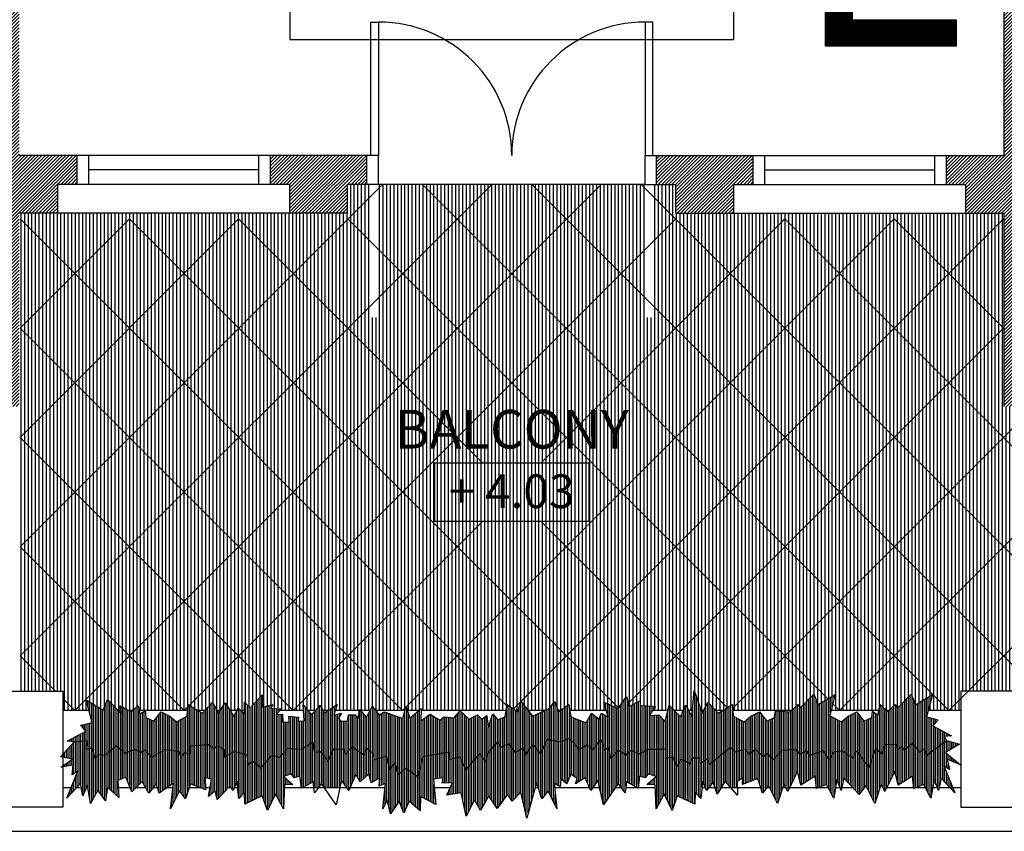
# Model space of a CAD drawing. Units: metres. Extents: x 2565.7 to 2625.1, y 63.9 to 122.3.
# Drawn here: x 2606.8 to 2611.9, y 76.1 to 80.3 of the extents above; entities that cross this region are included whole.
import ezdxf
from ezdxf.enums import TextEntityAlignment as Align

# ---------------------------------------------------------------- set-up
doc = ezdxf.new("R2010")
doc.units = ezdxf.units.M
doc.header["$MEASUREMENT"] = 0
doc.layers.get('0').update_dxf_attribs({"linetype": 'CONTINUOUS'})
for name, color, linetype in [('FURNITURE', 7, 'CONTINUOUS'), ('KERAMIK', 35, 'CONTINUOUS'), ('RUMPUT', 7, 'CONTINUOUS'), ('TEMBOK', 250, 'CONTINUOUS'), ('WARNA', 31, 'CONTINUOUS'), ('WARNA FURN', 33, 'CONTINUOUS')]:
    doc.layers.add(name, color=color, linetype=linetype)
doc.styles.get("Standard").update_dxf_attribs({"font": 'arial.ttf'})

msp = doc.modelspace()

# ---------------------------------------------------------------- hatches: boundary and pattern name
at = {"layer": 'RUMPUT'}
h = msp.add_hatch(dxfattribs=at)
h.set_pattern_fill('ANSI31', color=74, scale=0.075, angle=45, style=0)
h.paths.add_polyline_path([(2610.1276, 76.6469), (2610.096, 76.681), (2610.0448, 76.6785), (2610.0789, 76.7248), (2609.9985, 76.7321), (2609.9985, 76.754), (2609.9425, 76.7248), (2609.9279, 76.7759), (2609.8841, 76.715), (2609.811, 76.7467), (2609.8329, 76.6712), (2609.7964, 76.6907), (2609.7866, 76.6591), (2609.7477, 76.6907), (2609.7193, 76.6402), (2609.64, 76.6716), (2609.6287, 76.7353), (2609.5761, 76.6978), (2609.5573, 76.7503), (2609.5284, 76.7142), (2609.442, 76.6753), (2609.3819, 76.7503), (2609.3631, 76.6978), (2609.3105, 76.7353), (2609.2993, 76.6716), (2609.2596, 76.6559), (2609.2356, 76.6875), (2609.2116, 76.6155), (2609.2047, 76.6789), (2609.1797, 76.6592), (2609.1558, 76.6807), (2609.1128, 76.6592), (2609.0674, 76.7022), (2609.0363, 76.6663), (2608.9837, 76.6711), (2608.9622, 76.6544), (2608.912, 76.6854), (2608.8635, 76.6498), (2608.8652, 76.7149), (2608.8069, 76.6635), (2608.7885, 76.7235), (2608.7871, 76.7221), (2608.7692, 76.6618), (2608.6731, 76.6978), (2608.6491, 76.6806), (2608.6114, 76.7269), (2608.5823, 76.6669), (2608.5516, 76.7034), (2608.5454, 76.7034), (2608.5394, 76.6601), (2608.524, 76.6823), (2608.4879, 76.6823), (2608.4828, 76.6498), (2608.4468, 76.6481), (2608.4382, 76.6669), (2608.4519, 76.6909), (2608.4125, 76.6806), (2608.4296, 76.7354), (2608.3645, 76.6926), (2608.3422, 76.732), (2608.2976, 76.6823), (2608.2547, 76.7337), (2608.2599, 76.6498), (2608.229, 76.6481), (2608.2307, 76.6703), (2608.1793, 76.6738), (2608.181, 76.6429), (2608.1484, 76.6429), (2608.1467, 76.6858), (2608.1141, 76.684), (2608.1381, 76.7132), (2608.085, 76.7166), (2608.097, 76.7354), (2608.0455, 76.7217), (2608.0421, 76.7851), (2607.9804, 76.7183), (2607.9495, 76.7474), (2607.9495, 76.6892), (2607.9169, 76.7166), (2607.8946, 76.6721), (2607.85, 76.744), (2607.8152, 76.6903), (2607.7851, 76.7466), (2607.7326, 76.6903), (2607.6647, 76.731), (2607.6567, 76.723), (2607.6537, 76.6753), (2607.5974, 76.6453), (2607.5636, 76.6753), (2607.5185, 76.6978), (2607.481, 76.649), (2607.4397, 76.6678), (2607.4359, 76.7016), (2607.4081, 76.6869), (2607.3989, 76.7281), (2607.3617, 76.698), (2607.3056, 76.7286), (2607.3131, 76.6873), (2607.2417, 76.7605), (2607.2187, 76.7057), (2607.1303, 76.7587), (2607.1611, 76.6423), (2607.1029, 76.6273), (2607.1291, 76.5973), (2607.0315, 76.5448), (2607.0691, 76.541), (2607.1385, 76.5481), (2607.1272, 76.5029), (2607.1611, 76.5109), (2607.1724, 76.4593), (2607.2015, 76.4787), (2607.2273, 76.469), (2607.2855, 76.5222), (2607.3339, 76.4835), (2607.3808, 76.5029), (2607.4131, 76.4884), (2607.4341, 76.4996), (2607.468, 76.4625), (2607.5407, 76.5029), (2607.6101, 76.4916), (2607.6214, 76.4593), (2607.6408, 76.4867), (2607.6715, 76.4803), (2607.6683, 76.5206), (2607.7619, 76.5271), (2607.7926, 76.5061), (2607.8104, 76.5222), (2607.8478, 76.5004), (2607.8458, 76.4624), (2607.8978, 76.4924), (2607.9618, 76.4764), (2607.9658, 76.4224), (2607.9958, 76.4424), (2608.0358, 76.4065), (2608.0918, 76.4724), (2608.1318, 76.4604), (2608.1738, 76.5083), (2608.2398, 76.5024), (2608.3018, 76.5383), (2608.3118, 76.4884), (2608.3438, 76.4924), (2608.3838, 76.4404), (2608.4117, 76.5063), (2608.4637, 76.5044), (2608.4717, 76.4764), (2608.5097, 76.5163), (2608.5697, 76.4724), (2608.5837, 76.5083), (2608.6177, 76.4764), (2608.6197, 76.4484), (2608.6857, 76.4684), (2608.7017, 76.3965), (2608.7297, 76.4324), (2608.7446, 76.3726), (2608.7853, 76.406), (2608.8474, 76.363), (2608.8761, 76.4657), (2609.0124, 76.4896), (2609.0124, 76.449), (2609.065, 76.4657), (2609.0961, 76.3965), (2609.1669, 76.4804), (2609.2009, 76.4364), (2609.2052, 76.4738), (2609.2601, 76.54), (2609.2795, 76.5142), (2609.3167, 76.5319), (2609.3522, 76.4867), (2609.3926, 76.5093), (2609.4055, 76.4722), (2609.4426, 76.5255), (2609.483, 76.4803), (2609.5169, 76.5561), (2609.588, 76.5416), (2609.6316, 76.561), (2609.6833, 76.5013), (2609.7269, 76.5287), (2609.7544, 76.498), (2609.7947, 76.5545), (2609.8156, 76.4968), (2609.8346, 76.5135), (2609.8441, 76.4541), (2609.8869, 76.4992), (2609.9274, 76.4731), (2609.9488, 76.4992), (2609.9939, 76.4802), (2610.0439, 76.504), (2610.1295, 76.504), (2610.1295, 76.4565), (2610.1675, 76.4636), (2610.1889, 76.4137), (2610.2103, 76.4541), (2610.2555, 76.428), (2610.2722, 76.4588), (2610.3054, 76.4588), (2610.3102, 76.428), (2610.3435, 76.4541), (2610.3578, 76.4256), (2610.4671, 76.5135), (2610.4909, 76.4897), (2610.5409, 76.504), (2610.5599, 76.4778), (2610.5955, 76.504), (2610.636, 76.466), (2610.6574, 76.4826), (2610.6859, 76.4493), (2610.7358, 76.4992), (2610.8048, 76.5016), (2610.8262, 76.4778), (2610.8595, 76.4968), (2610.8738, 76.4707), (2610.9451, 76.4968), (2610.9784, 76.447), (2610.9998, 76.4897), (2611.045, 76.4945), (2611.102, 76.4588), (2611.1187, 76.4945), (2611.1829, 76.4089), (2611.2185, 76.5063), (2611.2495, 76.4802), (2611.2685, 76.5301), (2611.3279, 76.5277), (2611.3303, 76.4992), (2611.3541, 76.5182), (2611.366, 76.4992), (2611.4064, 76.5349), (2611.4444, 76.4897), (2611.4682, 76.5063), (2611.4825, 76.4731), (2611.5853, 76.5485), (2611.574, 76.5691), (2611.6115, 76.5729), (2611.5139, 76.6254), (2611.5402, 76.6554), (2611.482, 76.6704), (2611.5128, 76.7868), (2611.4243, 76.7338), (2611.4013, 76.7886), (2611.331, 76.7166), (2611.3189, 76.7346), (2611.2814, 76.6971), (2611.241, 76.7349), (2611.2285, 76.6795), (2611.2025, 76.7009), (2611.1988, 76.6671), (2611.1575, 76.6484), (2611.1199, 76.6971), (2611.0749, 76.6746), (2611.0411, 76.6446), (2610.98, 76.6772), (2611.0091, 76.7875), (2610.9207, 76.7345), (2610.8977, 76.7893), (2610.8274, 76.7172), (2610.8153, 76.7353), (2610.7778, 76.6978), (2610.6989, 76.7016), (2610.6952, 76.6678), (2610.6539, 76.649), (2610.6163, 76.6978), (2610.5713, 76.6753), (2610.5375, 76.6453), (2610.4812, 76.6753), (2610.4774, 76.7353), (2610.4023, 76.6903), (2610.3497, 76.7466), (2610.3197, 76.6903), (2610.2787, 76.8075), (2610.2665, 76.6712), (2610.2348, 76.7321), (2610.208, 76.6712), (2610.1496, 76.7321)])
h = msp.add_hatch(dxfattribs=at)
h.set_pattern_fill('ANSI31', color=72, scale=0.075, angle=45, style=0)
h.paths.add_polyline_path([(2609.4055, 76.4722), (2609.3926, 76.5093), (2609.3522, 76.4867), (2609.3167, 76.5319), (2609.2795, 76.5142), (2609.2601, 76.54), (2609.2052, 76.4738), (2609.2009, 76.4364), (2609.1669, 76.4804), (2609.0961, 76.3965), (2609.065, 76.4657), (2609.0124, 76.449), (2609.0124, 76.4896), (2608.8761, 76.4657), (2608.8474, 76.363), (2608.7853, 76.406), (2608.7446, 76.3726), (2608.7297, 76.4324), (2608.7017, 76.3965), (2608.6857, 76.4684), (2608.6197, 76.4484), (2608.6177, 76.4764), (2608.5837, 76.5083), (2608.5697, 76.4724), (2608.5097, 76.5163), (2608.4717, 76.4764), (2608.4637, 76.5044), (2608.4117, 76.5063), (2608.3838, 76.4404), (2608.3438, 76.4924), (2608.3118, 76.4884), (2608.3018, 76.5383), (2608.2398, 76.5024), (2608.1738, 76.5083), (2608.1318, 76.4604), (2608.0918, 76.4724), (2608.0358, 76.4065), (2607.9958, 76.4424), (2607.9658, 76.4224), (2607.9618, 76.4764), (2607.8978, 76.4924), (2607.8458, 76.4624), (2607.8478, 76.5004), (2607.8104, 76.5222), (2607.7926, 76.5061), (2607.7619, 76.5271), (2607.6683, 76.5206), (2607.6715, 76.4803), (2607.6408, 76.4867), (2607.6214, 76.4593), (2607.6101, 76.4916), (2607.5407, 76.5029), (2607.468, 76.4625), (2607.4341, 76.4996), (2607.4131, 76.4884), (2607.3808, 76.5029), (2607.3339, 76.4835), (2607.2855, 76.5222), (2607.2273, 76.469), (2607.2015, 76.4787), (2607.1724, 76.4593), (2607.1611, 76.5109), (2607.1272, 76.5029), (2607.1385, 76.5481), (2607.0691, 76.541), (2607.0092, 76.4756), (2607.0092, 76.4616), (2607.0602, 76.4514), (2607.0092, 76.4174), (2607.0092, 76.4126), (2607.0637, 76.4202), (2607.0577, 76.3702), (2607.0878, 76.389), (2607.0299, 76.2499), (2607.1009, 76.3252), (2607.1141, 76.2614), (2607.1366, 76.3177), (2607.1535, 76.222), (2607.1908, 76.2923), (2607.2314, 76.2362), (2607.2414, 76.3078), (2607.3002, 76.2541), (2607.2942, 76.3407), (2607.3363, 76.358), (2607.367, 76.2834), (2607.4201, 76.3368), (2607.4543, 76.2754), (2607.4932, 76.3266), (2607.5091, 76.2754), (2607.5824, 76.3276), (2607.5676, 76.1947), (2607.6136, 76.2872), (2607.6448, 76.2468), (2607.6699, 76.3239), (2607.7491, 76.2926), (2607.746, 76.3572), (2607.779, 76.3489), (2607.7637, 76.258), (2607.7991, 76.2877), (2607.8096, 76.2437), (2607.8736, 76.3114), (2607.8909, 76.2896), (2607.911, 76.3379), (2607.9208, 76.2478), (2607.95, 76.2795), (2607.9525, 76.2186), (2608.0426, 76.2624), (2608.0694, 76.187), (2608.1108, 76.2722), (2608.1522, 76.1943), (2608.1571, 76.3184), (2608.2009, 76.3208), (2608.1522, 76.3622), (2608.1936, 76.3768), (2608.2082, 76.3549), (2608.2374, 76.3646), (2608.2445, 76.3034), (2608.2484, 76.3034), (2608.3056, 76.3354), (2608.3096, 76.3034), (2608.3328, 76.3034), (2608.3495, 76.3257), (2608.3648, 76.3034), (2608.4442, 76.3034), (2608.453, 76.3434), (2608.4902, 76.2896), (2608.5273, 76.3741), (2608.5498, 76.3351), (2608.5933, 76.3762), (2608.6056, 76.3286), (2608.6508, 76.3557), (2608.6467, 76.3114), (2608.6806, 76.3276), (2608.6659, 76.1947), (2608.6889, 76.2409), (2608.7064, 76.1696), (2608.7518, 76.2341), (2608.7757, 76.172), (2608.802, 76.2341), (2608.8594, 76.1839), (2608.8618, 76.258), (2608.9407, 76.2174), (2608.9287, 76.3487), (2608.9789, 76.3559), (2608.9741, 76.3272), (2609.0267, 76.3296), (2608.998, 76.2651), (2609.0721, 76.2771), (2609.0984, 76.1576), (2609.1415, 76.2412), (2609.1726, 76.1863), (2609.2156, 76.2627), (2609.258, 76.1962), (2609.3117, 76.2716), (2609.3359, 76.2342), (2609.3812, 76.2818), (2609.4112, 76.1464), (2609.4628, 76.3319), (2609.4904, 76.2468), (2609.5217, 76.2872), (2609.5676, 76.1947), (2609.5529, 76.3276), (2609.5838, 76.3088), (2609.5878, 76.3495), (2609.6192, 76.3235), (2609.64, 76.3736), (2609.6734, 76.3515), (2609.664, 76.3241), (2609.7146, 76.355), (2609.7434, 76.2896), (2609.7805, 76.3434), (2609.8085, 76.2162), (2609.8841, 76.3257), (2609.9206, 76.277), (2609.9279, 76.3354), (2609.9851, 76.3034), (2609.989, 76.3034), (2609.9961, 76.3646), (2610.0253, 76.3549), (2610.0399, 76.3768), (2610.0814, 76.3622), (2610.0326, 76.3208), (2610.0765, 76.3184), (2610.0814, 76.1943), (2610.1228, 76.2722), (2610.1642, 76.187), (2610.191, 76.2624), (2610.2811, 76.2186), (2610.2835, 76.2795), (2610.3128, 76.2478), (2610.3225, 76.3379), (2610.3427, 76.2896), (2610.3773, 76.3331), (2610.3973, 76.2699), (2610.4394, 76.3376), (2610.4697, 76.3034), (2610.5019, 76.3034), (2610.5009, 76.3355), (2610.53, 76.3533), (2610.5285, 76.321), (2610.6078, 76.3522), (2610.6328, 76.2751), (2610.664, 76.3156), (2610.71, 76.223), (2610.7435, 76.3231), (2610.7626, 76.2849), (2610.8133, 76.3897), (2610.831, 76.3182), (2610.9045, 76.3643), (2610.9111, 76.3034), (2610.918, 76.3034), (2610.9636, 76.3211), (2611.0009, 76.2508), (2611.0178, 76.3465), (2611.0403, 76.2902), (2611.0534, 76.354), (2611.1328, 76.2698), (2611.1676, 76.3149), (2611.2136, 76.2224), (2611.2471, 76.3224), (2611.2662, 76.2842), (2611.3169, 76.3891), (2611.3346, 76.3175), (2611.4081, 76.3636), (2611.415, 76.3002), (2611.4672, 76.3204), (2611.5045, 76.2502), (2611.5214, 76.3458), (2611.5439, 76.2895), (2611.5571, 76.3533), (2611.6281, 76.278), (2611.5702, 76.4171), (2611.6002, 76.3983), (2611.5876, 76.4526), (2611.6571, 76.4227), (2611.5799, 76.4859), (2611.6524, 76.529), (2611.5853, 76.5485), (2611.4825, 76.4731), (2611.4682, 76.5063), (2611.4444, 76.4897), (2611.4064, 76.5349), (2611.366, 76.4992), (2611.3541, 76.5182), (2611.3303, 76.4992), (2611.3279, 76.5277), (2611.2685, 76.5301), (2611.2495, 76.4802), (2611.2185, 76.5063), (2611.1829, 76.4089), (2611.1187, 76.4945), (2611.102, 76.4588), (2611.045, 76.4945), (2610.9998, 76.4897), (2610.9784, 76.447), (2610.9451, 76.4968), (2610.8738, 76.4707), (2610.8595, 76.4968), (2610.8262, 76.4778), (2610.8048, 76.5016), (2610.7358, 76.4992), (2610.6859, 76.4493), (2610.6574, 76.4826), (2610.636, 76.466), (2610.5955, 76.504), (2610.5599, 76.4778), (2610.5409, 76.504), (2610.4909, 76.4897), (2610.4671, 76.5135), (2610.3578, 76.4256), (2610.3435, 76.4541), (2610.3102, 76.428), (2610.3054, 76.4588), (2610.2722, 76.4588), (2610.2555, 76.428), (2610.2103, 76.4541), (2610.1889, 76.4137), (2610.1675, 76.4636), (2610.1295, 76.4565), (2610.1295, 76.504), (2610.0439, 76.504), (2609.9939, 76.4802), (2609.9488, 76.4992), (2609.9274, 76.4731), (2609.8869, 76.4992), (2609.8441, 76.4541), (2609.8346, 76.5135), (2609.8156, 76.4968), (2609.7947, 76.5545), (2609.7544, 76.498), (2609.7269, 76.5287), (2609.6833, 76.5013), (2609.6316, 76.561), (2609.588, 76.5416), (2609.5169, 76.5561), (2609.483, 76.4803), (2609.4426, 76.5255)])
at = {"layer": 'TEMBOK'}
h = msp.add_hatch(dxfattribs=at)
h.set_pattern_fill('ANSI31', color=250, scale=0.1, style=0)
h.paths.add_polyline_path([(2606.6342, 89.9284), (2606.6342, 87.1784), (2606.7842, 87.1784), (2606.7842, 90.0784), (2604.7842, 90.0784), (2604.7842, 90.3284), (2604.6342, 90.3284), (2604.6342, 90.2284), (2603.9467, 90.2284), (2603.9467, 90.0784), (2603.8467, 90.0784), (2603.8467, 89.9284)])
h.paths.add_polyline_path([(2600.2092, 90.2284), (2600.2092, 78.2784), (2602.0467, 78.2784), (2602.0467, 78.4284), (2602.1467, 78.4284), (2602.1467, 78.5784), (2600.3592, 78.5784), (2600.3592, 82.9284), (2605.4842, 82.9284), (2605.4842, 83.0784), (2605.1842, 83.0784), (2605.1842, 83.5284), (2605.0342, 83.5284), (2605.0342, 83.7284), (2604.8842, 83.7284), (2604.8842, 83.0784), (2603.5342, 83.0784), (2603.5342, 84.5284), (2603.3842, 84.5284), (2603.3842, 83.0784), (2601.7842, 83.0784), (2601.7842, 84.5284), (2601.6342, 84.5284), (2601.6342, 83.0784), (2600.3592, 83.0784), (2600.3592, 85.4284), (2603.3842, 85.4284), (2603.3842, 85.3284), (2603.5342, 85.3284), (2603.5342, 85.4284), (2604.8842, 85.4284), (2604.8842, 84.7784), (2605.0342, 84.7784), (2605.0342, 84.9784), (2605.1842, 84.9784), (2605.1842, 85.4284), (2606.7842, 85.4284), (2606.7842, 86.2784), (2606.6342, 86.2784), (2606.6342, 85.5784), (2600.3592, 85.5784), (2600.3592, 89.9284), (2601.1467, 89.9284), (2601.1467, 90.0784), (2601.0467, 90.0784), (2601.0467, 90.2284)])
h.paths.add_polyline_path([(2606.7842, 83.0784), (2606.3842, 83.0784), (2606.3842, 82.9284), (2606.6342, 82.9284), (2606.6342, 78.5784), (2604.8467, 78.5784), (2604.8467, 78.4284), (2604.9467, 78.4284), (2604.9467, 78.2784), (2606.7842, 78.2784), (2606.7842, 79.2784), (2606.9842, 79.2784), (2606.9842, 79.4284), (2607.0842, 79.4284), (2607.0842, 79.5784), (2606.7842, 79.5784)])
h.paths.add_polyline_path([(2608.1842, 79.4284), (2608.1842, 79.2784), (2608.4842, 79.2784), (2608.4842, 79.4284), (2608.5842, 79.4284), (2608.5842, 79.5784), (2608.0842, 79.5784), (2608.0842, 79.4284)])
h.paths.add_polyline_path([(2610.1842, 79.4284), (2610.1842, 79.2784), (2610.4842, 79.2784), (2610.4842, 79.4284), (2610.5842, 79.4284), (2610.5842, 79.5784), (2610.0842, 79.5784), (2610.0842, 79.4284)])
h.paths.add_polyline_path([(2611.5842, 79.5784), (2611.5842, 79.4284), (2611.6842, 79.4284), (2611.6842, 79.2784), (2611.8842, 79.2784), (2611.8842, 78.2784), (2613.1342, 78.2784), (2613.1342, 78.4284), (2613.2342, 78.4284), (2613.2342, 78.5784), (2612.0342, 78.5784), (2612.0342, 82.9284), (2612.7342, 82.9284), (2612.7342, 83.0784), (2611.8842, 83.0784), (2611.8842, 79.5784)])
h.paths.add_polyline_path([(2615.9342, 78.5784), (2615.9342, 78.4284), (2616.0342, 78.4284), (2616.0342, 78.2784), (2617.2842, 78.2784), (2617.2842, 78.8511), (2617.2687, 78.849), (2617.2842, 78.8593), (2617.2842, 78.8979), (2617.2669, 78.9014), (2617.2842, 78.9202), (2617.2842, 78.9977), (2617.2775, 79), (2617.2842, 79.0044), (2617.2842, 79.2784), (2617.3514, 79.2784), (2617.3443, 79.3052), (2617.3891, 79.2784), (2617.4438, 79.2784), (2617.4557, 79.307), (2617.4837, 79.2784), (2617.8713, 79.2784), (2617.8715, 79.2819), (2617.8773, 79.2784), (2617.9854, 79.2784), (2617.9992, 79.2931), (2618.007, 79.2784), (2618.1717, 79.2784), (2618.1717, 79.4284), (2618.2717, 79.4284), (2618.2717, 79.5784), (2617.2842, 79.5784), (2617.2842, 80.9284), (2618.2217, 80.9284), (2618.2217, 81.0784), (2617.2842, 81.0784), (2617.2842, 82.0284), (2617.1342, 82.0284), (2617.1342, 78.5784)])
h.paths.add_polyline_path([(2619.7832, 79.2784), (2619.8115, 79.3074), (2619.8236, 79.2784), (2619.8775, 79.2784), (2619.9229, 79.3056), (2619.9157, 79.2784), (2620.2092, 79.2784), (2620.2092, 87.0784), (2619.4217, 87.0784), (2619.4217, 86.9284), (2620.0592, 86.9284), (2620.0592, 83.0784), (2613.6342, 83.0784), (2613.6342, 82.9284), (2617.1342, 82.9284), (2617.1342, 82.8284), (2617.2842, 82.8284), (2617.2842, 82.9284), (2620.0592, 82.9284), (2620.0592, 81.0784), (2619.1217, 81.0784), (2619.1217, 80.9284), (2620.0592, 80.9284), (2620.0592, 79.5784), (2619.0717, 79.5784), (2619.0717, 79.4284), (2619.1717, 79.4284), (2619.1717, 79.2792), (2619.1718, 79.2784), (2619.3493, 79.2784), (2619.3422, 79.3052), (2619.3869, 79.2784), (2619.4416, 79.2784), (2619.4536, 79.307), (2619.4815, 79.2784)])
h.paths.add_polyline_path([(2617.2842, 87.2534), (2617.2842, 87.3534), (2617.1342, 87.3534), (2617.1342, 86.9284), (2617.9217, 86.9284), (2617.9217, 87.0784), (2617.4342, 87.0784), (2617.4342, 87.2534)])
h.paths.add_polyline_path([(2617.2842, 88.4534), (2617.4342, 88.4534), (2617.4342, 88.7534), (2617.2842, 88.7534), (2617.2842, 88.8534), (2617.1342, 88.8534), (2617.1342, 88.3534), (2617.2842, 88.3534)])
at = {"layer": 'WARNA', "true_color": 0xf5f0e0}
h = msp.add_hatch(dxfattribs=at)
h.set_pattern_fill('ANSI31', scale=0.15, angle=45, style=0)
h.paths.add_polyline_path([(2617.1342, 78.2784), (2616.0342, 78.2784), (2613.1342, 78.2784), (2611.8842, 78.2784), (2611.8842, 79.2784), (2611.6842, 79.2784), (2610.4842, 79.2784), (2610.1842, 79.2784), (2610.1842, 79.4284), (2610.0842, 79.4284), (2610.0642, 79.4284), (2610.0642, 78.7384), (2610.0242, 78.7384, -0.414214), (2609.3342, 79.4284, -0.414214), (2608.6442, 78.7384), (2608.6042, 78.7384), (2608.6042, 79.4284), (2608.5842, 79.4284), (2608.4842, 79.4284), (2608.4842, 79.2784), (2608.1842, 79.2784), (2606.9842, 79.2784), (2606.7842, 79.2784), (2606.7842, 78.2784), (2606.7842, 76.8034), (2607.0092, 76.8034), (2607.0092, 76.7034), (2607.1449, 76.7034), (2607.1303, 76.7587), (2607.2187, 76.7057), (2607.2417, 76.7605), (2607.2974, 76.7034), (2607.3102, 76.7034), (2607.3056, 76.7286), (2607.3518, 76.7034), (2607.3684, 76.7034), (2607.3989, 76.7281), (2607.4044, 76.7034), (2607.6555, 76.7034), (2607.6575, 76.7353), (2607.7107, 76.7034), (2607.7448, 76.7034), (2607.7851, 76.7466), (2607.8082, 76.7034), (2607.8237, 76.7034), (2607.85, 76.744), (2607.8752, 76.7034), (2607.9103, 76.7034), (2607.9169, 76.7166), (2607.9326, 76.7034), (2607.9495, 76.7034), (2607.9495, 76.7474), (2607.9804, 76.7183), (2608.0421, 76.7851), (2608.0455, 76.7217), (2608.097, 76.7354), (2608.085, 76.7166), (2608.1381, 76.7132), (2608.1301, 76.7034), (2608.2566, 76.7034), (2608.2547, 76.7337), (2608.28, 76.7034), (2608.3165, 76.7034), (2608.3422, 76.732), (2608.3584, 76.7034), (2608.3809, 76.7034), (2608.4296, 76.7354), (2608.4196, 76.7034), (2608.5454, 76.7034), (2608.5462, 76.7097), (2608.5516, 76.7034), (2608.6, 76.7034), (2608.6114, 76.7269), (2608.6305, 76.7034), (2608.7816, 76.7034), (2608.788, 76.7252), (2608.7947, 76.7034), (2608.8522, 76.7034), (2608.8652, 76.7149), (2608.8649, 76.7034), (2609.3049, 76.7034), (2609.3105, 76.7353), (2609.3552, 76.7034), (2609.3651, 76.7034), (2609.3819, 76.7503), (2609.4194, 76.7034), (2609.5045, 76.7034), (2609.5284, 76.7142), (2609.5573, 76.7503), (2609.5741, 76.7034), (2609.584, 76.7034), (2609.6287, 76.7353), (2609.6343, 76.7034), (2609.8236, 76.7034), (2609.811, 76.7467), (2609.8841, 76.715), (2609.9279, 76.7759), (2609.9425, 76.7248), (2609.9985, 76.754), (2609.9985, 76.7321), (2610.0789, 76.7248), (2610.0632, 76.7034), (2610.1422, 76.7034), (2610.1496, 76.7321), (2610.1771, 76.7034), (2610.2222, 76.7034), (2610.2348, 76.7321), (2610.2497, 76.7034), (2610.2694, 76.7034), (2610.2787, 76.8075), (2610.3151, 76.7034), (2610.3267, 76.7034), (2610.3497, 76.7466), (2610.39, 76.7034), (2610.4242, 76.7034), (2610.4774, 76.7353), (2610.4794, 76.7034), (2610.7834, 76.7034), (2610.8153, 76.7353), (2610.8274, 76.7172), (2610.8977, 76.7893), (2610.9207, 76.7345), (2611.0091, 76.7875), (2610.9869, 76.7034), (2611.2339, 76.7034), (2611.241, 76.7349), (2611.2747, 76.7034), (2611.2877, 76.7034), (2611.3189, 76.7346), (2611.331, 76.7166), (2611.4013, 76.7886), (2611.4243, 76.7338), (2611.5128, 76.7868), (2611.4907, 76.7034), (2611.6592, 76.7034), (2611.6592, 76.8034), (2612.2592, 76.8034), (2612.2592, 76.7034), (2612.3949, 76.7034), (2612.3803, 76.7587), (2612.4687, 76.7057), (2612.4917, 76.7605), (2612.5474, 76.7034), (2612.5602, 76.7034), (2612.5556, 76.7286), (2612.6018, 76.7034), (2612.6184, 76.7034), (2612.6489, 76.7281), (2612.6544, 76.7034), (2612.9055, 76.7034), (2612.9075, 76.7353), (2612.9607, 76.7034), (2612.9948, 76.7034), (2613.0351, 76.7466), (2613.0582, 76.7034), (2613.0737, 76.7034), (2613.1, 76.744), (2613.1252, 76.7034), (2613.1603, 76.7034), (2613.1669, 76.7166), (2613.1826, 76.7034), (2613.1995, 76.7034), (2613.1995, 76.7474), (2613.2304, 76.7183), (2613.2921, 76.7851), (2613.2955, 76.7217), (2613.347, 76.7354), (2613.335, 76.7166), (2613.3881, 76.7132), (2613.3801, 76.7034), (2613.5066, 76.7034), (2613.5047, 76.7337), (2613.53, 76.7034), (2613.5665, 76.7034), (2613.5922, 76.732), (2613.6084, 76.7034), (2613.6309, 76.7034), (2613.6796, 76.7354), (2613.6696, 76.7034), (2613.7954, 76.7034), (2613.7962, 76.7097), (2613.8016, 76.7034), (2613.85, 76.7034), (2613.8614, 76.7269), (2613.8805, 76.7034), (2614.0316, 76.7034), (2614.038, 76.7252), (2614.0447, 76.7034), (2614.1022, 76.7034), (2614.1152, 76.7149), (2614.1149, 76.7034), (2614.5549, 76.7034), (2614.5605, 76.7353), (2614.6052, 76.7034), (2614.6151, 76.7034), (2614.6319, 76.7503), (2614.6694, 76.7034), (2614.7545, 76.7034), (2614.7784, 76.7142), (2614.8073, 76.7503), (2614.8241, 76.7034), (2614.834, 76.7034), (2614.8787, 76.7353), (2614.8843, 76.7034), (2615.0736, 76.7034), (2615.061, 76.7467), (2615.1341, 76.715), (2615.1779, 76.7759), (2615.1925, 76.7248), (2615.2485, 76.754), (2615.2485, 76.7321), (2615.3289, 76.7248), (2615.3132, 76.7034), (2615.3922, 76.7034), (2615.3996, 76.7321), (2615.4271, 76.7034), (2615.4722, 76.7034), (2615.4848, 76.7321), (2615.4997, 76.7034), (2615.5194, 76.7034), (2615.5287, 76.8075), (2615.5651, 76.7034), (2615.5767, 76.7034), (2615.5997, 76.7466), (2615.64, 76.7034), (2615.6742, 76.7034), (2615.7274, 76.7353), (2615.7294, 76.7034), (2616.0334, 76.7034), (2616.0653, 76.7353), (2616.0774, 76.7172), (2616.1477, 76.7893), (2616.1707, 76.7345), (2616.2591, 76.7875), (2616.2369, 76.7034), (2616.4839, 76.7034), (2616.491, 76.7349), (2616.5247, 76.7034), (2616.5377, 76.7034), (2616.5689, 76.7346), (2616.581, 76.7166), (2616.6513, 76.7886), (2616.6743, 76.7338), (2616.7628, 76.7868), (2616.7407, 76.7034), (2616.9092, 76.7034), (2616.9092, 76.8034), (2617.1342, 76.8034)])
h.paths.add_polyline_path([(2610.0242, 79.4284), (2609.3342, 79.4284, 0.414214), (2610.0242, 78.7384)], flags=16)
h.paths.add_polyline_path([(2609.3342, 79.4284), (2608.6442, 79.4284), (2608.6442, 78.7384, 0.414214)], flags=17)
at = {"layer": 'WARNA FURN'}
h = msp.add_hatch(dxfattribs=at)
h.set_pattern_fill('ANSI31', color=253, scale=0.045, angle=45, style=0)
h.set_pattern_definition([(90, (-117.1, 2.825), (-0.005625, 4e-19), [])])
h.paths.add_polyline_path([(2610.9592, 80.1434), (2611.6342, 80.1434), (2611.6342, 80.2799), (2611.0957, 80.2799), (2611.0957, 82.2134), (2610.9592, 82.2134)])

# ---------------------------------------------------------------- linework, layer by layer
for p, q in [((2611.8842, 79.5784), (2611.8842, 83.0784)), ((2607.0842, 79.5784), (2606.7842, 79.5784)), ((2607.0842, 79.4284), (2607.0842, 79.5784)), ((2608.0842, 79.5784), (2607.0842, 79.5784)), ((2607.1442, 79.4284), (2607.1442, 79.5784)), ((2608.0242, 79.4284), (2608.0242, 79.5784)), ((2608.0842, 79.4284), (2608.0842, 79.5784)), ((2608.5842, 79.5784), (2608.0842, 79.5784)), ((2608.6442, 79.5784), (2608.5842, 79.5784)), ((2608.5842, 79.4284), (2608.5842, 79.5784)), ((2608.6442, 79.4284), (2608.6442, 79.5784)), ((2610.0242, 79.5784), (2610.0842, 79.5784)), ((2610.0242, 79.4284), (2610.0242, 79.5784)), ((2610.0842, 79.4284), (2610.0842, 79.5784)), ((2610.0842, 79.5784), (2610.5842, 79.5784)), ((2610.5842, 79.4284), (2610.5842, 79.5784)), ((2610.5842, 79.5784), (2611.5842, 79.5784)), ((2610.6442, 79.4284), (2610.6442, 79.5784)), ((2611.5242, 79.4284), (2611.5242, 79.5784)), ((2611.5842, 79.5784), (2611.8842, 79.5784)), ((2611.5842, 79.4284), (2611.5842, 79.5784)), ((2608.0242, 79.5034), (2607.1442, 79.5034)), ((2610.6442, 79.5034), (2611.5242, 79.5034)), ((2607.0842, 79.4284), (2606.9842, 79.4284)), ((2606.9842, 79.2784), (2606.9842, 79.4284)), ((2608.0842, 79.4284), (2607.0842, 79.4284)), ((2608.1842, 79.4284), (2608.0842, 79.4284)), ((2608.1842, 79.2784), (2608.1842, 79.4284)), ((2608.5842, 79.4284), (2608.4842, 79.4284)), ((2608.4842, 79.2784), (2608.4842, 79.4284)), ((2608.6442, 79.4284), (2608.5842, 79.4284)), ((2610.0242, 79.4284), (2608.6442, 79.4284)), ((2610.0242, 79.4284), (2610.0842, 79.4284)), ((2610.0842, 79.4284), (2610.1842, 79.4284)), ((2610.1842, 79.2784), (2610.1842, 79.4284)), ((2610.4842, 79.2784), (2610.4842, 79.4284)), ((2610.4842, 79.4284), (2610.5842, 79.4284)), ((2610.5842, 79.4284), (2611.5842, 79.4284)), ((2611.5842, 79.4284), (2611.6842, 79.4284)), ((2611.6842, 79.2784), (2611.6842, 79.4284)), ((2606.9842, 79.2784), (2606.7842, 79.2784)), ((2608.4842, 79.2784), (2608.1842, 79.2784)), ((2610.1842, 79.2784), (2610.4842, 79.2784)), ((2611.6842, 79.2784), (2611.8842, 79.2784)), ((2611.8842, 78.2784), (2611.8842, 79.2784)), ((2607.1449, 76.7034), (2607.0092, 76.7034)), ((2607.3102, 76.7034), (2607.2974, 76.7034)), ((2607.3684, 76.7034), (2607.3518, 76.7034)), ((2607.6555, 76.7034), (2607.4044, 76.7034)), ((2607.7448, 76.7034), (2607.7107, 76.7034)), ((2607.8237, 76.7034), (2607.8082, 76.7034)), ((2607.9103, 76.7034), (2607.8752, 76.7034)), ((2607.9495, 76.7034), (2607.9326, 76.7034)), ((2608.2566, 76.7034), (2608.1301, 76.7034)), ((2608.3165, 76.7034), (2608.28, 76.7034)), ((2608.3809, 76.7034), (2608.3584, 76.7034)), ((2608.6, 76.7034), (2608.4196, 76.7034)), ((2608.7816, 76.7034), (2608.6305, 76.7034)), ((2608.8522, 76.7034), (2608.7947, 76.7034)), ((2609.3049, 76.7034), (2608.8649, 76.7034)), ((2609.3651, 76.7034), (2609.3552, 76.7034)), ((2609.5045, 76.7034), (2609.4194, 76.7034)), ((2609.584, 76.7034), (2609.5741, 76.7034)), ((2609.8236, 76.7034), (2609.6343, 76.7034)), ((2610.1422, 76.7034), (2610.0632, 76.7034)), ((2610.2222, 76.7034), (2610.1771, 76.7034)), ((2610.2694, 76.7034), (2610.2497, 76.7034)), ((2610.3267, 76.7034), (2610.3151, 76.7034)), ((2610.4242, 76.7034), (2610.39, 76.7034)), ((2610.7834, 76.7034), (2610.4794, 76.7034)), ((2611.2339, 76.7034), (2610.9869, 76.7034)), ((2611.2877, 76.7034), (2611.2747, 76.7034)), ((2611.6592, 76.7034), (2611.4907, 76.7034)), ((2607.0522, 76.3034), (2607.0092, 76.3034)), ((2607.1054, 76.3034), (2607.0804, 76.3034)), ((2607.1391, 76.3034), (2607.1309, 76.3034)), ((2607.3588, 76.3034), (2607.2968, 76.3034)), ((2607.4387, 76.3034), (2607.3869, 76.3034)), ((2607.5004, 76.3034), (2607.4755, 76.3034)), ((2607.5797, 76.3034), (2607.5484, 76.3034)), ((2607.7217, 76.3034), (2607.6632, 76.3034)), ((2607.7713, 76.3034), (2607.7486, 76.3034)), ((2607.8799, 76.3034), (2607.8661, 76.3034)), ((2607.9148, 76.3034), (2607.8966, 76.3034)), ((2608.4806, 76.3034), (2608.1565, 76.3034)), ((2608.678, 76.3034), (2608.4963, 76.3034)), ((2609.0151, 76.3034), (2608.9328, 76.3034)), ((2609.472, 76.3034), (2609.4549, 76.3034)), ((2609.7373, 76.3034), (2609.5556, 76.3034)), ((2609.7893, 76.3034), (2609.7529, 76.3034)), ((2609.9008, 76.3034), (2609.8687, 76.3034)), ((2610.0771, 76.3034), (2609.9239, 76.3034)), ((2610.3369, 76.3034), (2610.3188, 76.3034)), ((2610.3867, 76.3034), (2610.3537, 76.3034)), ((2610.6236, 76.3034), (2610.4181, 76.3034)), ((2610.6701, 76.3034), (2610.6546, 76.3034)), ((2610.7533, 76.3034), (2610.7369, 76.3034)), ((2610.9729, 76.3034), (2610.7716, 76.3034)), ((2611.035, 76.3034), (2611.0102, 76.3034)), ((2611.1012, 76.3034), (2611.043, 76.3034)), ((2611.4146, 76.3034), (2611.2755, 76.3034)), ((2611.2983, 76.3034), (2611.2838, 76.3034)), ((2611.3816, 76.3034), (2611.3657, 76.3034)), ((2611.4762, 76.3034), (2611.4233, 76.3034)), ((2611.5384, 76.3034), (2611.5139, 76.3034)), ((2611.6041, 76.3034), (2611.5468, 76.3034)), ((2611.6592, 76.3034), (2611.6175, 76.3034)), ((2606.2842, 76.0784), (2617.6342, 76.0784))]:
    msp.add_line(p, q)
at = {"color": 253}
for p, q in [((2608.1842, 79.2784), (2606.9842, 79.2784)), ((2610.4842, 79.2784), (2611.6842, 79.2784))]:
    msp.add_line(p, q, dxfattribs=at)
at = {"color": 250}
for points in [[(2608.6042, 79.5784), (2608.6042, 80.2684), (2608.6442, 80.2684), (2608.6442, 79.5784)], [(2610.0642, 79.5784), (2610.0642, 80.2684), (2610.0242, 80.2684), (2610.0242, 79.5784)]]:
    msp.add_lwpolyline(points, dxfattribs=at)
at = {"color": 251}
msp.add_lwpolyline([(2608.9342, 77.6848), (2609.7342, 77.6848), (2609.7342, 77.9848), (2608.9342, 77.9848)], close=True, dxfattribs=at)
for points in [[(2606.4092, 76.2034), (2606.4092, 76.8034), (2607.0092, 76.8034), (2607.0092, 76.2034), (2606.4092, 76.2034)], [(2612.2592, 76.2034), (2612.2592, 76.8034), (2611.6592, 76.8034), (2611.6592, 76.2034), (2612.2592, 76.2034)]]:
    msp.add_lwpolyline(points)
at = {"color": 76}
for points in [[(2608.8635, 76.6498), (2608.912, 76.6854), (2608.9622, 76.6544), (2608.9837, 76.6711), (2609.0363, 76.6663), (2609.0674, 76.7022), (2609.1128, 76.6592), (2609.1558, 76.6807), (2609.1797, 76.6592), (2609.2047, 76.6789), (2609.2116, 76.6155), (2609.2356, 76.6875), (2609.2596, 76.6559), (2609.2993, 76.6716), (2609.3105, 76.7353), (2609.3631, 76.6978), (2609.3819, 76.7503), (2609.442, 76.6753), (2609.5284, 76.7142), (2609.5573, 76.7503), (2609.5761, 76.6978), (2609.6287, 76.7353), (2609.64, 76.6716), (2609.7193, 76.6402), (2609.7477, 76.6907), (2609.7866, 76.6591), (2609.7964, 76.6907), (2609.8329, 76.6712), (2609.811, 76.7467), (2609.8841, 76.715), (2609.9279, 76.7759), (2609.9425, 76.7248), (2609.9985, 76.754), (2609.9985, 76.7321), (2610.0789, 76.7248), (2610.0448, 76.6785), (2610.096, 76.681), (2610.1276, 76.6469), (2610.1496, 76.7321), (2610.208, 76.6712), (2610.2348, 76.7321), (2610.2665, 76.6712), (2610.2787, 76.8075), (2610.3197, 76.6903), (2610.3497, 76.7466), (2610.4023, 76.6903), (2610.4774, 76.7353), (2610.4812, 76.6753), (2610.5375, 76.6453), (2610.5713, 76.6753), (2610.6163, 76.6978), (2610.6539, 76.649), (2610.6952, 76.6678), (2610.6989, 76.7016), (2610.7778, 76.6978), (2610.8153, 76.7353), (2610.8274, 76.7172), (2610.8977, 76.7893), (2610.9207, 76.7345), (2611.0091, 76.7875), (2610.98, 76.6772), (2611.0411, 76.6446), (2611.0749, 76.6746), (2611.1199, 76.6971), (2611.1575, 76.6484), (2611.1988, 76.6671), (2611.2025, 76.7009), (2611.2285, 76.6795), (2611.241, 76.7349), (2611.2814, 76.6971), (2611.3189, 76.7346), (2611.331, 76.7166), (2611.4013, 76.7886), (2611.4243, 76.7338), (2611.5128, 76.7868), (2611.482, 76.6704), (2611.5402, 76.6554), (2611.5139, 76.6254), (2611.6115, 76.5729), (2611.574, 76.5691), (2611.5853, 76.5485), (2611.6524, 76.529), (2611.5799, 76.4859), (2611.6571, 76.4227), (2611.5876, 76.4526), (2611.6002, 76.3983), (2611.5702, 76.4171), (2611.6281, 76.278), (2611.5571, 76.3533), (2611.5439, 76.2895), (2611.5214, 76.3458), (2611.5045, 76.2502), (2611.4672, 76.3204), (2611.415, 76.3002), (2611.4081, 76.3636), (2611.3346, 76.3175), (2611.3169, 76.3891), (2611.2662, 76.2842), (2611.2471, 76.3224), (2611.2136, 76.2224), (2611.1676, 76.3149), (2611.1328, 76.2698), (2611.0534, 76.354), (2611.0403, 76.2902), (2611.0178, 76.3465), (2611.0009, 76.2508), (2610.9636, 76.3211), (2610.9114, 76.3008), (2610.9045, 76.3643), (2610.831, 76.3182), (2610.8133, 76.3897), (2610.7626, 76.2849), (2610.7435, 76.3231), (2610.71, 76.223), (2610.664, 76.3156), (2610.6328, 76.2751), (2610.6078, 76.3522), (2610.5285, 76.321), (2610.53, 76.3533), (2610.5009, 76.3355), (2610.503, 76.2658), (2610.4394, 76.3376), (2610.3973, 76.2699), (2610.3773, 76.3331), (2610.3427, 76.2896), (2610.3225, 76.3379), (2610.3128, 76.2478), (2610.2835, 76.2795), (2610.2811, 76.2186), (2610.191, 76.2624), (2610.1642, 76.187), (2610.1228, 76.2722), (2610.0814, 76.1943), (2610.0765, 76.3184), (2610.0326, 76.3208), (2610.0814, 76.3622), (2610.0399, 76.3768), (2610.0253, 76.3549), (2609.9961, 76.3646), (2609.9888, 76.3014), (2609.9279, 76.3354), (2609.9206, 76.277), (2609.8841, 76.3257), (2609.8085, 76.2162), (2609.7805, 76.3434), (2609.7434, 76.2896), (2609.7146, 76.355), (2609.664, 76.3241), (2609.6734, 76.3515), (2609.64, 76.3736), (2609.6192, 76.3235), (2609.5878, 76.3495), (2609.5838, 76.3088), (2609.5529, 76.3276), (2609.5676, 76.1947), (2609.5217, 76.2872), (2609.4904, 76.2468), (2609.4628, 76.3319), (2609.4112, 76.1464), (2609.3812, 76.2818), (2609.3359, 76.2342), (2609.3117, 76.2716), (2609.258, 76.1962), (2609.2156, 76.2627), (2609.1726, 76.1863), (2609.1415, 76.2412), (2609.0984, 76.1576), (2609.0721, 76.2771), (2608.998, 76.2651), (2609.0267, 76.3296), (2608.9741, 76.3272), (2608.9789, 76.3559), (2608.9287, 76.3487), (2608.9407, 76.2174), (2608.8618, 76.258), (2608.8594, 76.1839), (2608.802, 76.2341), (2608.7757, 76.172), (2608.7518, 76.2341), (2608.7064, 76.1696), (2608.6889, 76.2409), (2608.6659, 76.1947), (2608.6806, 76.3276), (2608.6467, 76.3114), (2608.6508, 76.3557), (2608.6056, 76.3286), (2608.5933, 76.3762), (2608.5498, 76.3351), (2608.5273, 76.3741), (2608.4902, 76.2896), (2608.453, 76.3434), (2608.425, 76.2162), (2608.3495, 76.3257), (2608.3129, 76.277), (2608.3056, 76.3354), (2608.2447, 76.3014), (2608.2374, 76.3646), (2608.2082, 76.3549), (2608.1936, 76.3768), (2608.1522, 76.3622), (2608.2009, 76.3208), (2608.1571, 76.3184), (2608.1522, 76.1943), (2608.1108, 76.2722), (2608.0694, 76.187), (2608.0426, 76.2624), (2607.9525, 76.2186), (2607.95, 76.2795), (2607.9208, 76.2478), (2607.911, 76.3379), (2607.8909, 76.2896), (2607.8736, 76.3114), (2607.8096, 76.2437), (2607.7991, 76.2877), (2607.7637, 76.258), (2607.779, 76.3489), (2607.746, 76.3572), (2607.7491, 76.2926), (2607.6699, 76.3239), (2607.6448, 76.2468), (2607.6136, 76.2872), (2607.5676, 76.1947), (2607.5824, 76.3276), (2607.5091, 76.2754), (2607.4932, 76.3266), (2607.4543, 76.2754), (2607.4201, 76.3368), (2607.367, 76.2834), (2607.3363, 76.358), (2607.2942, 76.3407), (2607.3002, 76.2541), (2607.2414, 76.3078), (2607.2314, 76.2362), (2607.1908, 76.2923), (2607.1535, 76.222), (2607.1366, 76.3177), (2607.1141, 76.2614), (2607.1009, 76.3252), (2607.0299, 76.2499), (2607.0878, 76.389), (2607.0577, 76.3702), (2607.0637, 76.4202), (2607.0001, 76.4114), (2607.0602, 76.4514), (2606.9983, 76.4638), (2607.0691, 76.541), (2607.0315, 76.5448), (2607.1291, 76.5973), (2607.1029, 76.6273), (2607.1611, 76.6423), (2607.1303, 76.7587), (2607.2187, 76.7057), (2607.2417, 76.7605), (2607.3131, 76.6873), (2607.3056, 76.7286), (2607.3617, 76.698), (2607.3989, 76.7281), (2607.4081, 76.6869), (2607.4359, 76.7016), (2607.4397, 76.6678), (2607.481, 76.649), (2607.5185, 76.6978), (2607.5636, 76.6753), (2607.5974, 76.6453), (2607.6537, 76.6753), (2607.6575, 76.7353), (2607.7326, 76.6903), (2607.7851, 76.7466), (2607.8152, 76.6903), (2607.85, 76.744), (2607.8946, 76.6721), (2607.9169, 76.7166), (2607.9495, 76.6892), (2607.9495, 76.7474), (2607.9804, 76.7183), (2608.0421, 76.7851), (2608.0455, 76.7217), (2608.097, 76.7354), (2608.085, 76.7166), (2608.1381, 76.7132), (2608.1141, 76.684), (2608.1467, 76.6858), (2608.1484, 76.6429), (2608.181, 76.6429), (2608.1793, 76.6738), (2608.2307, 76.6703), (2608.229, 76.6481), (2608.2599, 76.6498), (2608.2547, 76.7337), (2608.2976, 76.6823), (2608.3422, 76.732), (2608.3645, 76.6926), (2608.4296, 76.7354), (2608.4125, 76.6806), (2608.4519, 76.6909), (2608.4382, 76.6669), (2608.4468, 76.6481), (2608.4828, 76.6498), (2608.4879, 76.6823), (2608.524, 76.6823), (2608.5394, 76.6601), (2608.5462, 76.7097), (2608.5823, 76.6669), (2608.6114, 76.7269), (2608.6491, 76.6806), (2608.6731, 76.6978), (2608.7692, 76.6618), (2608.788, 76.7252), (2608.8069, 76.6635), (2608.8652, 76.7149), (2608.8635, 76.6498)], [(2607.0691, 76.541), (2607.1385, 76.5481), (2607.1272, 76.5029), (2607.1611, 76.5109), (2607.1724, 76.4593), (2607.2015, 76.4787), (2607.2273, 76.469), (2607.2855, 76.5222), (2607.3339, 76.4835), (2607.3808, 76.5029), (2607.4131, 76.4884), (2607.4341, 76.4996), (2607.468, 76.4625), (2607.5407, 76.5029), (2607.6101, 76.4916), (2607.6214, 76.4593), (2607.6408, 76.4867), (2607.6715, 76.4803), (2607.6683, 76.5206), (2607.7619, 76.5271), (2607.7926, 76.5061), (2607.8104, 76.5222), (2607.8478, 76.5004), (2607.8458, 76.4624), (2607.8978, 76.4924), (2607.9618, 76.4764), (2607.9658, 76.4224), (2607.9958, 76.4424), (2608.0358, 76.4065), (2608.0918, 76.4724), (2608.1318, 76.4604), (2608.1738, 76.5083), (2608.2398, 76.5024), (2608.3018, 76.5383), (2608.3118, 76.4884), (2608.3438, 76.4924), (2608.3838, 76.4404), (2608.4117, 76.5063), (2608.4637, 76.5044), (2608.4717, 76.4764), (2608.5097, 76.5163), (2608.5697, 76.4724), (2608.5837, 76.5083), (2608.6177, 76.4764), (2608.6197, 76.4484), (2608.6857, 76.4684), (2608.7017, 76.3965), (2608.7297, 76.4324), (2608.7446, 76.3726), (2608.7853, 76.406), (2608.8474, 76.363), (2608.8761, 76.4657), (2609.0124, 76.4896), (2609.0124, 76.449), (2609.065, 76.4657), (2609.0961, 76.3965), (2609.1669, 76.4804), (2609.2009, 76.4364), (2609.2052, 76.4738), (2609.2601, 76.54), (2609.2795, 76.5142), (2609.3167, 76.5319), (2609.3522, 76.4867), (2609.3926, 76.5093), (2609.4055, 76.4722), (2609.4426, 76.5255), (2609.483, 76.4803), (2609.5169, 76.5561), (2609.588, 76.5416), (2609.6316, 76.561), (2609.6833, 76.5013), (2609.7269, 76.5287), (2609.7544, 76.498), (2609.7947, 76.5545), (2609.8156, 76.4968), (2609.8346, 76.5135), (2609.8441, 76.4541), (2609.8869, 76.4992), (2609.9274, 76.4731), (2609.9488, 76.4992), (2609.9939, 76.4802), (2610.0439, 76.504), (2610.1295, 76.504), (2610.1295, 76.4565), (2610.1675, 76.4636), (2610.1889, 76.4137), (2610.2103, 76.4541), (2610.2555, 76.428), (2610.2722, 76.4588), (2610.3054, 76.4588), (2610.3102, 76.428), (2610.3435, 76.4541), (2610.3578, 76.4256), (2610.4671, 76.5135), (2610.4909, 76.4897), (2610.5409, 76.504), (2610.5599, 76.4778), (2610.5955, 76.504), (2610.636, 76.466), (2610.6574, 76.4826), (2610.6859, 76.4493), (2610.7358, 76.4992), (2610.8048, 76.5016), (2610.8262, 76.4778), (2610.8595, 76.4968), (2610.8738, 76.4707), (2610.9451, 76.4968), (2610.9784, 76.447), (2610.9998, 76.4897), (2611.045, 76.4945), (2611.102, 76.4588), (2611.1187, 76.4945), (2611.1829, 76.4089), (2611.2185, 76.5063), (2611.2495, 76.4802), (2611.2685, 76.5301), (2611.3279, 76.5277), (2611.3303, 76.4992), (2611.3541, 76.5182), (2611.366, 76.4992), (2611.4064, 76.5349), (2611.4444, 76.4897), (2611.4682, 76.5063), (2611.4825, 76.4731), (2611.5853, 76.5485)]]:
    msp.add_lwpolyline(points, dxfattribs=at)
at = {"color": 252}
for centre, start, end in [((2608.6442, 79.5784), 0, 90), ((2610.0242, 79.5784), 90, 180)]:
    msp.add_arc(centre, 0.69, start, end, dxfattribs=at)
at = {"layer": 'FURNITURE', "color": 33, "true_color": 0xc2a384}
msp.add_lwpolyline([(2608.1843, 80.1784), (2610.4843, 80.1784), (2610.4843, 82.4784), (2608.1843, 82.4784)], close=True, dxfattribs=at)
at = {"layer": 'KERAMIK', "color": 35, "true_color": 0x96704a}
for p, q in [((2606.7886, 76.9863), (2609.2307, 79.4284)), ((2606.7886, 77.5519), (2608.665, 79.4284)), ((2607.0714, 76.7034), (2609.7964, 79.4284)), ((2611.5969, 76.7034), (2608.8719, 79.4284)), ((2612.0626, 76.8034), (2609.4376, 79.4284)), ((2612.7283, 76.7034), (2610.0033, 79.4284)), ((2609.3093, 76.7283), (2606.7886, 79.249)), ((2606.7886, 78.1176), (2607.9199, 79.249)), ((2606.7886, 78.6833), (2607.3543, 79.249)), ((2609.8858, 76.7175), (2607.3543, 79.249)), ((2607.6371, 76.7034), (2610.1827, 79.249)), ((2609.1842, 77.9848), (2607.9199, 79.249)), ((2610.9704, 76.7643), (2608.4856, 79.249)), ((2608.7685, 76.7034), (2611.3141, 79.249)), ((2609.3429, 76.7122), (2611.8797, 79.249)), ((2609.4842, 77.9848), (2610.7484, 79.249)), ((2613.294, 76.7034), (2610.7484, 79.249)), ((2611.8797, 78.6833), (2611.3141, 79.249)), ((2608.7685, 76.7034), (2606.7886, 78.6833)), ((2609.9378, 76.7414), (2611.8797, 78.6833)), ((2610.4786, 76.7165), (2612.0405, 78.2784)), ((2611.0312, 76.7034), (2612.6062, 78.2784)), ((2611.5969, 76.7034), (2613.1719, 78.2784)), ((2608.2028, 76.7034), (2606.7886, 78.1176)), ((2608.2028, 76.7034), (2609.1842, 77.6848)), ((2610.45, 76.7189), (2609.4842, 77.6848)), ((2607.6371, 76.7034), (2606.7886, 77.5519)), ((2606.9714, 76.8034), (2606.7886, 76.9863)), ((2607.0714, 76.7034), (2607.0092, 76.7657)), ((2611.0312, 76.7034), (2610.9962, 76.7384))]:
    msp.add_line(p, q, dxfattribs=at)
at = {"layer": 'WARNA FURN', "color": 253}
msp.add_lwpolyline([(2611.0957, 82.2134), (2611.0957, 80.2799), (2611.6342, 80.2799), (2611.6342, 80.1434), (2610.9592, 80.1434), (2610.9592, 82.2134)], close=True, dxfattribs=at)

# ---------------------------------------------------------------- texts
for s, height, p in [('BALCONY', 0.2, (2609.3342, 78.0603)), ('+ 4.03', 0.175, (2609.3342, 77.7519))]:
    msp.add_text(s, height=height).set_placement(p, align=Align.CENTER)

doc.saveas('drawing.dxf')
